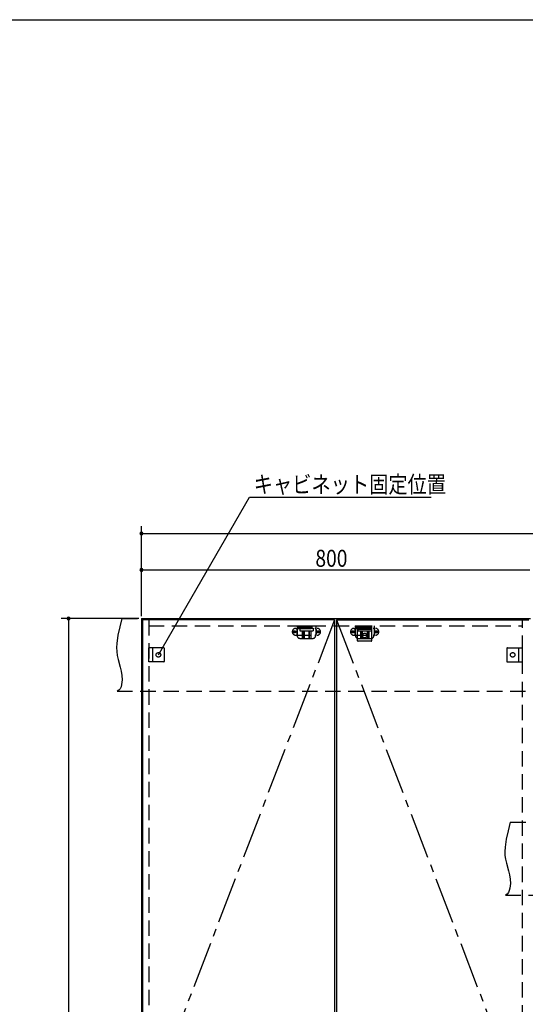
# Model space of a CAD drawing. Extents: x 19 to 1168, y 16 to 831.
# Drawn here: x 344 to 552, y 419 to 825 of the extents above; entities that cross this region are included whole.
import ezdxf

# ---------------------------------------------------------------- set-up
doc = ezdxf.new("R2010")
doc.units = 0
doc.linetypes.add('CENTER2', pattern=[28.575, 19.05, -3.175, 3.175, -3.175])
doc.linetypes.add('DASHED2', pattern=[9.525, 6.35, -3.175])
for name, color, linetype in [('CL', 4, 'CENTER2'), ('KI1', 7, 'CONTINUOUS'), ('KI2', 4, 'CONTINUOUS'), ('SU', 3, 'CONTINUOUS'), ('TS', 6, 'DASHED2'), ('WK', 7, 'CONTINUOUS')]:
    doc.layers.add(name, color=color, linetype=linetype)
doc.styles.get("Standard").update_dxf_attribs({"font": 'romans.shx', "width": 0.83, "bigfont": 'extfont.shx'})

msp = doc.modelspace()

# ---------------------------------------------------------------- linework, layer by layer
at = {"layer": 'CL'}
for p, q in [((473.6, 577.4), (394.4, 371)), ((474.4, 577.4), (553.6, 371))]:
    msp.add_line(p, q, dxfattribs=at)
at = {"layer": 'KI1'}
for p, q in [((394, 578), (554, 578)), ((394, 578), (394, 164)), ((397, 578), (397, 577.4)), ((551, 577.4), (551, 578))]:
    msp.add_line(p, q, dxfattribs=at)
at = {"layer": 'KI2'}
for p, q in [((473.6, 577.4), (394.4, 577.4)), ((394.4, 577.4), (394.4, 164.6)), ((473.6, 577.4), (473.6, 164.6)), ((474.4, 577.4), (553.6, 577.4)), ((474.4, 577.4), (474.4, 164.6))]:
    msp.add_line(p, q, dxfattribs=at)
at = {"layer": 'SU'}
for p, q in [((401, 563), (438.53, 628)), ((438.53, 628), (513.4, 628)), ((394, 579), (394, 616)), ((394, 613), (794, 613)), ((394, 579), (394, 601)), ((394, 598), (554, 598)), ((393, 578), (361, 578)), ((364, 578), (364, 164))]:
    msp.add_line(p, q, dxfattribs=at)
for centre, start, end in [((394, 613), 0, 180), ((394, 613), 180, 0), ((394, 598), 0, 180), ((394, 598), 180, 0), ((364, 578), 90, 270), ((364, 578), 270, 90)]:
    msp.add_arc(centre, 0.6, start, end, dxfattribs=at)
at = {"layer": 'TS'}
for p, q in [((386, 578), (804, 578)), ((397, 577.4), (397, 164.6)), ((551, 164.6), (551, 577.4)), ((397, 575), (551, 575)), ((457.59, 573.91), (466.41, 573.91)), ((458, 573.41), (458, 571.59)), ((458.15, 575), (458.15, 571)), ((458.15, 575), (465.85, 575)), ((458.15, 574.4), (465.85, 574.4)), ((459.25, 574), (459.25, 572.84)), ((459.25, 574), (464.75, 574)), ((459.25, 572.84), (464.75, 572.84)), ((459.8, 574.4), (459.8, 574)), ((460.25, 574.4), (460.25, 574)), ((460.25, 572.84), (460.25, 569.8)), ((460.51, 574.4), (460.51, 574)), ((460.81, 572.84), (460.81, 569.8)), ((461.02, 572.84), (461.02, 569.8)), ((462.98, 572.84), (462.98, 569.8)), ((463.19, 572.84), (463.19, 569.8)), ((463.49, 574.4), (463.49, 574)), ((463.75, 574.4), (463.75, 574)), ((463.75, 572.84), (463.75, 569.8)), ((464.2, 574.4), (464.2, 574)), ((464.75, 574), (464.75, 572.84)), ((465.85, 575), (465.85, 571)), ((466, 573.41), (466, 571.59)), ((481.59, 573.91), (490.41, 573.91)), ((482, 573.41), (482, 571.59)), ((482.15, 575), (482.15, 571)), ((482.15, 575), (489.85, 575)), ((482.15, 574.4), (489.85, 574.4)), ((483.1, 575), (488.9, 575)), ((483.1, 568.8), (483.1, 575)), ((488.9, 573.4), (483.1, 573.4)), ((483.25, 574), (483.25, 572.84)), ((483.25, 574), (488.75, 574)), ((483.25, 572.84), (488.75, 572.84)), ((483.8, 574.4), (483.8, 574)), ((484.25, 574.4), (484.25, 574)), ((484.25, 572.84), (484.25, 569.8)), ((484.51, 574.4), (484.51, 574)), ((484.81, 572.84), (484.81, 569.8)), ((485.02, 572.84), (485.02, 569.8)), ((486.98, 572.84), (486.98, 569.8)), ((487.19, 572.84), (487.19, 569.8)), ((487.49, 574.4), (487.49, 574)), ((487.75, 574.4), (487.75, 574)), ((487.75, 572.84), (487.75, 569.8)), ((488.2, 574.4), (488.2, 574)), ((488.75, 574), (488.75, 572.84)), ((488.9, 568.8), (488.9, 575)), ((489.85, 575), (489.85, 571)), ((490, 573.41), (490, 571.59)), ((457.59, 571.09), (466.41, 571.09)), ((459.35, 569.8), (464.65, 569.8)), ((481.59, 571.09), (490.41, 571.09)), ((488.7, 568.6), (483.3, 568.6)), ((483.35, 569.8), (488.65, 569.8)), ((483.41, 568.6), (483.41, 568.6)), ((488.59, 568.6), (488.59, 568.6)), ((397, 560.1), (397, 565.9)), ((403.2, 565.9), (397, 565.9)), ((398.6, 565.9), (398.6, 560.1)), ((403.4, 565.7), (403.4, 560.3)), ((403.4, 565.59), (403.4, 565.59)), ((544.6, 565.7), (544.6, 560.3)), ((544.6, 565.59), (544.6, 565.59)), ((544.8, 565.9), (551, 565.9)), ((549.4, 565.9), (549.4, 560.1)), ((551, 560.1), (551, 565.9)), ((403.2, 560.1), (397, 560.1)), ((403.4, 560.41), (403.4, 560.41)), ((544.6, 560.41), (544.6, 560.41)), ((544.8, 560.1), (551, 560.1)), ((384, 548), (802, 548)), ((546, 494), (804, 494)), ((544, 464), (802, 464))]:
    msp.add_line(p, q, dxfattribs=at)
for points in [[(386, 578), (385.08, 574.53), (384.32, 571.08), (383.85, 567.69), (383.78, 566.02), (383.83, 564.37), (384.04, 562.76), (384.39, 561.16), (385.29, 557.95), (385.68, 556.29), (385.96, 554.56), (386.04, 552.73), (385.85, 550.81), (385.61, 549.88), (385.23, 549.07), (384.71, 548.42), (384, 548)], [(546, 494), (545.08, 490.53), (544.32, 487.08), (543.85, 483.69), (543.78, 482.02), (543.83, 480.37), (544.04, 478.76), (544.39, 477.16), (545.29, 473.95), (545.68, 472.29), (545.96, 470.56), (546.04, 468.73), (545.85, 466.81), (545.61, 465.88), (545.23, 465.07), (544.71, 464.42), (544, 464)]]:
    msp.add_lwpolyline(points, dxfattribs=at)
for centre, radius in [((457.1, 572.5), 0.43), ((457.1, 572.5), 0.33), ((466.9, 572.5), 0.43), ((466.9, 572.5), 0.33), ((481.1, 572.5), 0.43), ((481.1, 572.5), 0.33), ((490.9, 572.5), 0.43), ((490.9, 572.5), 0.33), ((486, 571), 0.94), ((401, 563), 0.94), ((547, 563), 0.94)]:
    msp.add_circle(centre, radius, dxfattribs=at)
for centre, radius, start, end in [((457.59, 572.5), 1.41, 90, 270), ((458.5, 573.41), 0.5, 90, 180), ((465.5, 573.41), 0.5, 0, 90), ((466.41, 572.5), 1.41, 270, 90), ((481.59, 572.5), 1.41, 90, 270), ((482.5, 573.41), 0.5, 90, 180), ((489.5, 573.41), 0.5, 0, 90), ((490.41, 572.5), 1.41, 270, 90), ((458.5, 571.59), 0.5, 180, 270), ((459.35, 571), 1.2, 180, 270), ((464.65, 571), 1.2, 270, 0), ((465.5, 571.59), 0.5, 270, 0), ((482.5, 571.59), 0.5, 180, 270), ((483.35, 571), 1.2, 180, 270), ((483.3, 568.8), 0.2, 180, 270), ((488.65, 571), 1.2, 270, 0), ((488.7, 568.8), 0.2, 270, 360), ((489.5, 571.59), 0.5, 270, 0), ((403.2, 565.7), 0.2, 0, 90), ((544.8, 565.7), 0.2, 90, 180), ((403.2, 560.3), 0.2, 270, 0), ((544.8, 560.3), 0.2, 180, 270)]:
    msp.add_arc(centre, radius, start, end, dxfattribs=at)
at = {"layer": 'WK'}
msp.add_line((23.5, 824.75), (1165.5, 824.75), dxfattribs=at)

# ---------------------------------------------------------------- texts
at = {"layer": 'SU', "width": 0.83}
for s, p in [('キャビネット固定位置', (440.28, 629.75)), ('800', (465.7, 599.3))]:
    msp.add_text(s, height=7, dxfattribs=at).set_placement(p)

doc.saveas('drawing.dxf')
